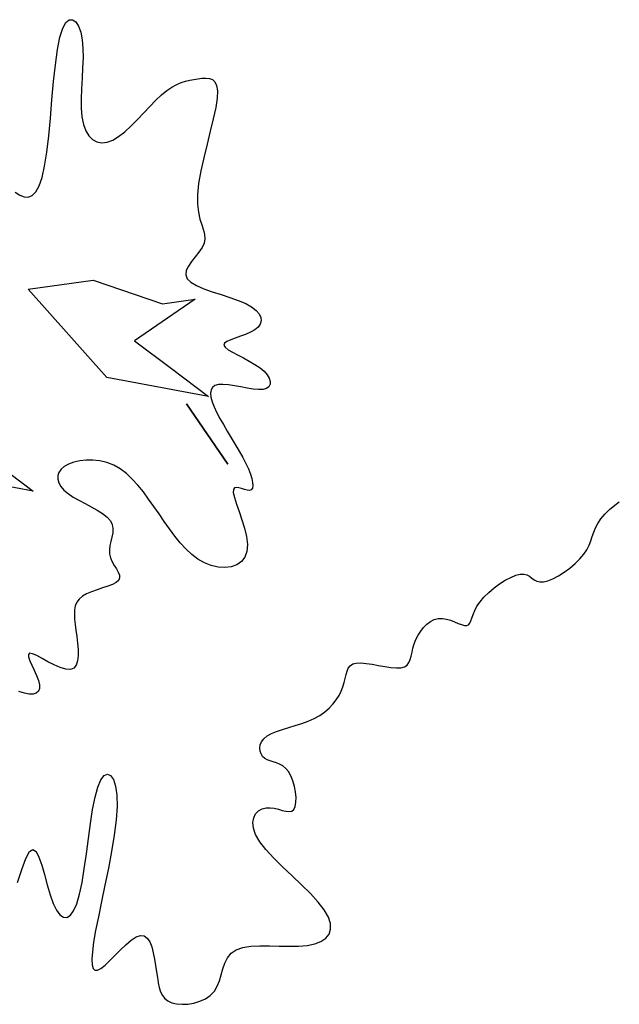
# Model space of a CAD drawing. Units: inches. Extents: x 52917 to 116498, y -39886 to 11154.
# Drawn here: x 57508 to 57625, y -3525 to -3332 of the extents above; entities that cross this region are included whole.
import ezdxf

# ---------------------------------------------------------------- set-up
doc = ezdxf.new("R2010")
doc.units = ezdxf.units.IN
doc.header["$MEASUREMENT"] = 0
doc.layers.add('freecads.com', color=7, linetype='Continuous')

msp = doc.modelspace()

# ---------------------------------------------------------------- linework, layer by layer
at = {"layer": 'freecads.com'}
for p, q in [((57516.49, -3333.9, -26268.7), (57517.11, -3332.78, -26268.7)), ((57517.11, -3332.78, -26268.7), (57517.77, -3332.24, -26268.7)), ((57517.77, -3332.24, -26268.7), (57518.42, -3332.21, -26268.7)), ((57518.42, -3332.21, -26268.7), (57519.03, -3332.65, -26268.7)), ((57519.03, -3332.65, -26268.7), (57519.57, -3333.49, -26268.7)), ((57515.93, -3335.66, -26268.7), (57516.49, -3333.9, -26268.7)), ((57519.57, -3333.49, -26268.7), (57520.01, -3334.67, -26268.7)), ((57520.01, -3334.67, -26268.7), (57520.31, -3336.13, -26268.7)), ((57515.46, -3338.07, -26268.7), (57515.93, -3335.66, -26268.7)), ((57520.31, -3336.13, -26268.7), (57520.45, -3337.82, -26268.7)), ((57515.06, -3341.02, -26268.7), (57515.46, -3338.07, -26268.7)), ((57520.45, -3337.82, -26268.7), (57520.46, -3339.68, -26268.7)), ((57520.46, -3339.68, -26268.7), (57520.39, -3341.65, -26268.7)), ((57514.71, -3344.34, -26268.7), (57515.06, -3341.02, -26268.7)), ((57520.39, -3341.65, -26268.7), (57520.28, -3343.68, -26268.7)), ((57514.39, -3347.87, -26268.7), (57514.71, -3344.34, -26268.7)), ((57520.28, -3343.68, -26268.7), (57520.16, -3345.71, -26268.7)), ((57538.78, -3344.88, -26268.7), (57539.67, -3344.5, -26268.7)), ((57539.67, -3344.5, -26268.7), (57540.51, -3344.22, -26268.7)), ((57540.51, -3344.22, -26268.7), (57541.34, -3344.03, -26268.7)), ((57541.34, -3344.03, -26268.7), (57542.14, -3343.89, -26268.7)), ((57542.14, -3343.89, -26268.7), (57542.94, -3343.77, -26268.7)), ((57542.94, -3343.77, -26268.7), (57543.72, -3343.67, -26268.7)), ((57543.72, -3343.67, -26268.7), (57544.48, -3343.63, -26268.7)), ((57544.48, -3343.63, -26268.7), (57545.18, -3343.69, -26268.7)), ((57545.18, -3343.69, -26268.7), (57545.79, -3343.92, -26268.7)), ((57545.79, -3343.92, -26268.7), (57546.27, -3344.36, -26268.7)), ((57546.27, -3344.36, -26268.7), (57546.6, -3345.08, -26268.7)), ((57520.16, -3345.71, -26268.7), (57520.09, -3347.68, -26268.7)), ((57535.82, -3346.92, -26268.7), (57536.87, -3346.06, -26268.7)), ((57536.87, -3346.06, -26268.7), (57537.85, -3345.39, -26268.7)), ((57537.85, -3345.39, -26268.7), (57538.78, -3344.88, -26268.7)), ((57546.6, -3345.08, -26268.7), (57546.76, -3346.13, -26268.7)), ((57546.76, -3346.13, -26268.7), (57546.7, -3347.56, -26268.7)), ((57514.08, -3351.45, -26268.7), (57514.39, -3347.87, -26268.7)), ((57520.09, -3347.68, -26268.7), (57520.11, -3349.54, -26268.7)), ((57533.54, -3349.17, -26268.7), (57534.71, -3347.97, -26268.7)), ((57534.71, -3347.97, -26268.7), (57535.82, -3346.92, -26268.7)), ((57546.7, -3347.56, -26268.7), (57546.41, -3349.41, -26268.7)), ((57520.11, -3349.54, -26268.7), (57520.25, -3351.23, -26268.7)), ((57532.33, -3350.45, -26268.7), (57533.54, -3349.17, -26268.7)), ((57546.41, -3349.41, -26268.7), (57545.94, -3351.59, -26268.7)), ((57513.75, -3354.92, -26268.7), (57514.08, -3351.45, -26268.7)), ((57520.25, -3351.23, -26268.7), (57520.55, -3352.71, -26268.7)), ((57529.86, -3353, -26268.7), (57531.1, -3351.75, -26268.7)), ((57531.1, -3351.75, -26268.7), (57532.33, -3350.45, -26268.7)), ((57545.94, -3351.59, -26268.7), (57545.36, -3354.02, -26268.7)), ((57520.55, -3352.71, -26268.7), (57521.01, -3353.94, -26268.7)), ((57521.01, -3353.94, -26268.7), (57521.61, -3354.93, -26268.7)), ((57527.43, -3355.08, -26268.7), (57528.64, -3354.13, -26268.7)), ((57528.64, -3354.13, -26268.7), (57529.86, -3353, -26268.7)), ((57545.36, -3354.02, -26268.7), (57544.72, -3356.6, -26268.7)), ((57513.38, -3358.11, -26268.7), (57513.75, -3354.92, -26268.7)), ((57521.61, -3354.93, -26268.7), (57522.34, -3355.66, -26268.7)), ((57522.34, -3355.66, -26268.7), (57523.19, -3356.12, -26268.7)), ((57525.17, -3356.2, -26268.7), (57526.27, -3355.79, -26268.7)), ((57526.27, -3355.79, -26268.7), (57527.43, -3355.08, -26268.7)), ((57523.19, -3356.12, -26268.7), (57524.14, -3356.31, -26268.7)), ((57524.14, -3356.31, -26268.7), (57525.17, -3356.2, -26268.7)), ((57544.72, -3356.6, -26268.7), (57544.08, -3359.23, -26268.7)), ((57512.96, -3360.87, -26268.7), (57513.38, -3358.11, -26268.7)), ((57544.08, -3359.23, -26268.7), (57543.52, -3361.8, -26268.7)), ((57512.46, -3363.07, -26268.7), (57512.96, -3360.87, -26268.7)), ((57543.52, -3361.8, -26268.7), (57543.08, -3364.24, -26268.7)), ((57511.88, -3364.73, -26268.7), (57512.46, -3363.07, -26268.7)), ((57511.23, -3365.89, -26268.7), (57511.88, -3364.73, -26268.7)), ((57543.08, -3364.24, -26268.7), (57542.84, -3366.43, -26268.7)), ((57507.2, -3365.99, -26268.7), (57508.09, -3366.56, -26268.7)), ((57508.09, -3366.56, -26268.7), (57508.94, -3366.89, -26268.7)), ((57508.94, -3366.89, -26268.7), (57509.75, -3366.92, -26268.7)), ((57509.75, -3366.92, -26268.7), (57510.52, -3366.6, -26268.7)), ((57510.52, -3366.6, -26268.7), (57511.23, -3365.89, -26268.7)), ((57542.84, -3366.43, -26268.7), (57542.84, -3368.31, -26268.7)), ((57542.84, -3368.31, -26268.7), (57543.02, -3369.89, -26268.7)), ((57543.02, -3369.89, -26268.7), (57543.32, -3371.24, -26268.7)), ((57543.32, -3371.24, -26268.7), (57543.67, -3372.38, -26268.7)), ((57543.67, -3372.38, -26268.7), (57544, -3373.38, -26268.7)), ((57544, -3373.38, -26268.7), (57544.24, -3374.27, -26268.7)), ((57544.32, -3375.12, -26268.7), (57544.17, -3375.95, -26268.7)), ((57544.24, -3374.27, -26268.7), (57544.32, -3375.12, -26268.7)), ((57543.75, -3376.82, -26268.7), (57543.13, -3377.71, -26268.7)), ((57544.17, -3375.95, -26268.7), (57543.75, -3376.82, -26268.7)), ((57542.41, -3378.62, -26268.7), (57541.7, -3379.53, -26268.7)), ((57543.13, -3377.71, -26268.7), (57542.41, -3378.62, -26268.7)), ((57541.08, -3380.42, -26268.7), (57540.66, -3381.29, -26268.7)), ((57541.7, -3379.53, -26268.7), (57541.08, -3380.42, -26268.7)), ((57540.66, -3381.29, -26268.7), (57540.54, -3382.12, -26268.7)), ((57540.54, -3382.12, -26268.7), (57540.82, -3382.89, -26268.7)), ((57540.82, -3382.89, -26268.7), (57541.55, -3383.59, -26268.7)), ((57509.75, -3384.97, -26268.7), (57522.44, -3383.21, -26268.7)), ((57525.09, -3402.25, -26268.7), (57509.75, -3384.97, -26268.7)), ((57522.44, -3383.21, -26268.7), (57536.02, -3387.8, -26268.7)), ((57541.55, -3383.59, -26268.7), (57542.69, -3384.24, -26268.7)), ((57542.69, -3384.24, -26268.7), (57544.12, -3384.85, -26268.7)), ((57544.12, -3384.85, -26268.7), (57545.75, -3385.44, -26268.7)), ((57542.37, -3386.92, -26268.7), (57530.55, -3395.03, -26268.7)), ((57536.02, -3387.8, -26268.7), (57542.37, -3386.92, -26268.7)), ((57545.75, -3385.44, -26268.7), (57547.48, -3386, -26268.7)), ((57547.48, -3386, -26268.7), (57549.21, -3386.57, -26268.7)), ((57549.21, -3386.57, -26268.7), (57550.84, -3387.16, -26268.7)), ((57550.84, -3387.16, -26268.7), (57552.28, -3387.77, -26268.7)), ((57552.28, -3387.77, -26268.7), (57553.43, -3388.41, -26268.7)), ((57553.43, -3388.41, -26268.7), (57554.3, -3389.09, -26268.7)), ((57554.3, -3389.09, -26268.7), (57554.89, -3389.77, -26268.7)), ((57554.89, -3389.77, -26268.7), (57555.21, -3390.46, -26268.7)), ((57555.21, -3390.46, -26268.7), (57555.28, -3391.13, -26268.7)), ((57554.7, -3392.37, -26268.7), (57554.07, -3392.91, -26268.7)), ((57555.11, -3391.77, -26268.7), (57554.7, -3392.37, -26268.7)), ((57555.28, -3391.13, -26268.7), (57555.11, -3391.77, -26268.7)), ((57550.25, -3394.52, -26268.7), (57549.35, -3394.85, -26268.7)), ((57551.25, -3394.17, -26268.7), (57550.25, -3394.52, -26268.7)), ((57552.27, -3393.8, -26268.7), (57551.25, -3394.17, -26268.7)), ((57553.24, -3393.38, -26268.7), (57552.27, -3393.8, -26268.7)), ((57554.07, -3392.91, -26268.7), (57553.24, -3393.38, -26268.7)), ((57530.55, -3395.03, -26268.7), (57537.78, -3400.49, -26268.7)), ((57548.15, -3395.53, -26268.7), (57548.01, -3395.91, -26268.7)), ((57548.01, -3395.91, -26268.7), (57548.26, -3396.32, -26268.7)), ((57548.62, -3395.18, -26268.7), (57548.15, -3395.53, -26268.7)), ((57548.26, -3396.32, -26268.7), (57548.84, -3396.78, -26268.7)), ((57549.35, -3394.85, -26268.7), (57548.62, -3395.18, -26268.7)), ((57548.84, -3396.78, -26268.7), (57549.68, -3397.29, -26268.7)), ((57549.68, -3397.29, -26268.7), (57550.71, -3397.82, -26268.7)), ((57550.71, -3397.82, -26268.7), (57551.83, -3398.4, -26268.7)), ((57551.83, -3398.4, -26268.7), (57552.99, -3399.01, -26268.7)), ((57552.99, -3399.01, -26268.7), (57554.1, -3399.65, -26268.7)), ((57554.1, -3399.65, -26268.7), (57555.1, -3400.31, -26268.7)), ((57555.1, -3400.31, -26268.7), (57555.9, -3401.01, -26268.7)), ((57545.01, -3405.96, -26268.7), (57525.09, -3402.25, -26268.7)), ((57537.78, -3400.49, -26268.7), (57545.01, -3405.96, -26268.7)), ((57555.9, -3401.01, -26268.7), (57556.5, -3401.7, -26268.7)), ((57556.5, -3401.7, -26268.7), (57556.9, -3402.38, -26268.7)), ((57545.77, -3404.15, -26268.7), (57545.5, -3404.66, -26268.7)), ((57546.24, -3403.8, -26268.7), (57545.77, -3404.15, -26268.7)), ((57546.93, -3403.6, -26268.7), (57546.24, -3403.8, -26268.7)), ((57547.82, -3403.57, -26268.7), (57546.93, -3403.6, -26268.7)), ((57548.89, -3403.67, -26268.7), (57547.82, -3403.57, -26268.7)), ((57550.07, -3403.85, -26268.7), (57548.89, -3403.67, -26268.7)), ((57551.3, -3404.08, -26268.7), (57550.07, -3403.85, -26268.7)), ((57552.54, -3404.3, -26268.7), (57551.3, -3404.08, -26268.7)), ((57556.82, -3404.02, -26268.7), (57556.36, -3404.35, -26268.7)), ((57557.06, -3403.56, -26268.7), (57556.82, -3404.02, -26268.7)), ((57556.9, -3402.38, -26268.7), (57557.09, -3403, -26268.7)), ((57557.09, -3403, -26268.7), (57557.06, -3403.56, -26268.7)), ((57545.5, -3404.66, -26268.7), (57545.41, -3405.3, -26268.7)), ((57545.41, -3405.3, -26268.7), (57545.49, -3406.07, -26268.7)), ((57545.49, -3406.07, -26268.7), (57545.72, -3406.96, -26268.7)), ((57553.72, -3404.48, -26268.7), (57552.54, -3404.3, -26268.7)), ((57554.79, -3404.58, -26268.7), (57553.72, -3404.48, -26268.7)), ((57555.68, -3404.55, -26268.7), (57554.79, -3404.58, -26268.7)), ((57556.36, -3404.35, -26268.7), (57555.68, -3404.55, -26268.7)), ((57548.8, -3419.2, -26268.7), (57540.69, -3407.38, -26268.7)), ((57540.69, -3407.38, -26268.7), (57548.8, -3419.2, -26268.7)), ((57545.72, -3406.96, -26268.7), (57546.1, -3407.95, -26268.7)), ((57546.1, -3407.95, -26268.7), (57546.6, -3409.04, -26268.7)), ((57546.6, -3409.04, -26268.7), (57547.21, -3410.22, -26268.7)), ((57547.21, -3410.22, -26268.7), (57547.91, -3411.45, -26268.7)), ((57547.91, -3411.45, -26268.7), (57548.67, -3412.74, -26268.7)), ((57548.67, -3412.74, -26268.7), (57549.45, -3414.04, -26268.7)), ((57549.45, -3414.04, -26268.7), (57550.23, -3415.34, -26268.7)), ((57550.23, -3415.34, -26268.7), (57550.99, -3416.62, -26268.7)), ((57550.99, -3416.62, -26268.7), (57551.69, -3417.86, -26268.7)), ((57503.48, -3419.02, -26268.7), (57510.71, -3424.48, -26268.7)), ((57516.8, -3419.65, -26268.7), (57516.17, -3420.19, -26268.7)), ((57517.64, -3419.18, -26268.7), (57516.8, -3419.65, -26268.7)), ((57518.66, -3418.8, -26268.7), (57517.64, -3419.18, -26268.7)), ((57519.81, -3418.53, -26268.7), (57518.66, -3418.8, -26268.7)), ((57521.07, -3418.38, -26268.7), (57519.81, -3418.53, -26268.7)), ((57522.41, -3418.37, -26268.7), (57521.07, -3418.38, -26268.7)), ((57523.77, -3418.53, -26268.7), (57522.41, -3418.37, -26268.7)), ((57525.14, -3418.86, -26268.7), (57523.77, -3418.53, -26268.7)), ((57526.47, -3419.38, -26268.7), (57525.14, -3418.86, -26268.7)), ((57527.74, -3420.11, -26268.7), (57526.47, -3419.38, -26268.7)), ((57551.69, -3417.86, -26268.7), (57552.3, -3419.03, -26268.7)), ((57552.3, -3419.03, -26268.7), (57552.81, -3420.12, -26268.7)), ((57510.71, -3424.48, -26268.7), (57490.79, -3420.78, -26268.7)), ((57515.75, -3420.79, -26268.7), (57515.53, -3421.43, -26268.7)), ((57515.53, -3421.43, -26268.7), (57515.53, -3422.11, -26268.7)), ((57516.17, -3420.19, -26268.7), (57515.75, -3420.79, -26268.7)), ((57528.94, -3421.03, -26268.7), (57527.74, -3420.11, -26268.7)), ((57530.09, -3422.1, -26268.7), (57528.94, -3421.03, -26268.7)), ((57552.81, -3420.12, -26268.7), (57553.2, -3421.12, -26268.7)), ((57553.2, -3421.12, -26268.7), (57553.47, -3422, -26268.7)), ((57515.53, -3422.11, -26268.7), (57515.73, -3422.82, -26268.7)), ((57515.73, -3422.82, -26268.7), (57516.13, -3423.53, -26268.7)), ((57516.13, -3423.53, -26268.7), (57516.73, -3424.24, -26268.7)), ((57531.19, -3423.31, -26268.7), (57530.09, -3422.1, -26268.7)), ((57532.26, -3424.62, -26268.7), (57531.19, -3423.31, -26268.7)), ((57553.47, -3422, -26268.7), (57553.63, -3422.76, -26268.7)), ((57553.66, -3423.38, -26268.7), (57553.58, -3423.86, -26268.7)), ((57553.63, -3422.76, -26268.7), (57553.66, -3423.38, -26268.7)), ((57516.73, -3424.24, -26268.7), (57517.54, -3424.94, -26268.7)), ((57517.54, -3424.94, -26268.7), (57518.53, -3425.61, -26268.7)), ((57533.3, -3426.02, -26268.7), (57532.26, -3424.62, -26268.7)), ((57549.87, -3424.14, -26268.7), (57549.86, -3424.76, -26268.7)), ((57549.86, -3424.76, -26268.7), (57550.09, -3425.73, -26268.7)), ((57550.08, -3423.82, -26268.7), (57549.87, -3424.14, -26268.7)), ((57550.46, -3423.73, -26268.7), (57550.08, -3423.82, -26268.7)), ((57550.94, -3423.81, -26268.7), (57550.46, -3423.73, -26268.7)), ((57551.49, -3423.97, -26268.7), (57550.94, -3423.81, -26268.7)), ((57552.05, -3424.16, -26268.7), (57551.49, -3423.97, -26268.7)), ((57552.58, -3424.3, -26268.7), (57552.05, -3424.16, -26268.7)), ((57553.04, -3424.32, -26268.7), (57552.58, -3424.3, -26268.7)), ((57553.37, -3424.18, -26268.7), (57553.04, -3424.32, -26268.7)), ((57553.58, -3423.86, -26268.7), (57553.37, -3424.18, -26268.7)), ((57518.53, -3425.61, -26268.7), (57519.66, -3426.26, -26268.7)), ((57519.66, -3426.26, -26268.7), (57520.86, -3426.9, -26268.7)), ((57520.86, -3426.9, -26268.7), (57522.08, -3427.54, -26268.7)), ((57534.33, -3427.46, -26268.7), (57533.3, -3426.02, -26268.7)), ((57550.09, -3425.73, -26268.7), (57550.49, -3426.98, -26268.7)), ((57550.49, -3426.98, -26268.7), (57551, -3428.45, -26268.7)), ((57623.44, -3428.07, -26268.7), (57624.48, -3427.19, -26268.7)), ((57624.48, -3427.19, -26268.7), (57625.35, -3426.55, -26268.7)), ((57522.08, -3427.54, -26268.7), (57523.24, -3428.19, -26268.7)), ((57523.24, -3428.19, -26268.7), (57524.3, -3428.85, -26268.7)), ((57524.3, -3428.85, -26268.7), (57525.18, -3429.54, -26268.7)), ((57535.34, -3428.93, -26268.7), (57534.33, -3427.46, -26268.7)), ((57536.36, -3430.41, -26268.7), (57535.34, -3428.93, -26268.7)), ((57551, -3428.45, -26268.7), (57551.54, -3430.06, -26268.7)), ((57621.74, -3429.89, -26268.7), (57622.52, -3428.97, -26268.7)), ((57622.52, -3428.97, -26268.7), (57623.44, -3428.07, -26268.7)), ((57525.18, -3429.54, -26268.7), (57525.82, -3430.26, -26268.7)), ((57525.82, -3430.26, -26268.7), (57526.19, -3431.01, -26268.7)), ((57526.19, -3431.01, -26268.7), (57526.32, -3431.8, -26268.7)), ((57537.38, -3431.85, -26268.7), (57536.36, -3430.41, -26268.7)), ((57551.54, -3430.06, -26268.7), (57552.04, -3431.72, -26268.7)), ((57620.7, -3431.65, -26268.7), (57621.15, -3430.78, -26268.7)), ((57621.15, -3430.78, -26268.7), (57621.74, -3429.89, -26268.7)), ((57526.28, -3432.62, -26268.7), (57526.13, -3433.45, -26268.7)), ((57526.32, -3431.8, -26268.7), (57526.28, -3432.62, -26268.7)), ((57538.43, -3433.25, -26268.7), (57537.38, -3431.85, -26268.7)), ((57552.04, -3431.72, -26268.7), (57552.42, -3433.36, -26268.7)), ((57620.07, -3433.35, -26268.7), (57620.36, -3432.5, -26268.7)), ((57620.36, -3432.5, -26268.7), (57620.7, -3431.65, -26268.7)), ((57525.93, -3434.29, -26268.7), (57525.74, -3435.12, -26268.7)), ((57526.13, -3433.45, -26268.7), (57525.93, -3434.29, -26268.7)), ((57539.49, -3434.56, -26268.7), (57538.43, -3433.25, -26268.7)), ((57540.6, -3435.77, -26268.7), (57539.49, -3434.56, -26268.7)), ((57552.42, -3433.36, -26268.7), (57552.61, -3434.89, -26268.7)), ((57552.61, -3434.89, -26268.7), (57552.53, -3436.25, -26268.7)), ((57618.98, -3435.93, -26268.7), (57619.43, -3435.06, -26268.7)), ((57619.43, -3435.06, -26268.7), (57619.77, -3434.2, -26268.7)), ((57619.77, -3434.2, -26268.7), (57620.07, -3433.35, -26268.7)), ((57525.74, -3435.12, -26268.7), (57525.62, -3435.94, -26268.7)), ((57525.62, -3435.94, -26268.7), (57525.65, -3436.75, -26268.7)), ((57525.65, -3436.75, -26268.7), (57525.84, -3437.53, -26268.7)), ((57541.75, -3436.84, -26268.7), (57540.6, -3435.77, -26268.7)), ((57542.95, -3437.76, -26268.7), (57541.75, -3436.84, -26268.7)), ((57552.53, -3436.25, -26268.7), (57552.14, -3437.37, -26268.7)), ((57617.62, -3437.73, -26268.7), (57618.39, -3436.82, -26268.7)), ((57618.39, -3436.82, -26268.7), (57618.98, -3435.93, -26268.7)), ((57525.84, -3437.53, -26268.7), (57526.18, -3438.28, -26268.7)), ((57526.18, -3438.28, -26268.7), (57526.58, -3438.99, -26268.7)), ((57544.22, -3438.49, -26268.7), (57542.95, -3437.76, -26268.7)), ((57545.55, -3439.01, -26268.7), (57544.22, -3438.49, -26268.7)), ((57550.55, -3438.86, -26268.7), (57549.44, -3439.24, -26268.7)), ((57551.46, -3438.24, -26268.7), (57550.55, -3438.86, -26268.7)), ((57552.14, -3437.37, -26268.7), (57551.46, -3438.24, -26268.7)), ((57615.65, -3439.51, -26268.7), (57616.69, -3438.64, -26268.7)), ((57616.69, -3438.64, -26268.7), (57617.62, -3437.73, -26268.7)), ((57526.58, -3438.99, -26268.7), (57526.99, -3439.66, -26268.7)), ((57526.99, -3439.66, -26268.7), (57527.35, -3440.29, -26268.7)), ((57527.35, -3440.29, -26268.7), (57527.58, -3440.88, -26268.7)), ((57527.58, -3440.88, -26268.7), (57527.63, -3441.41, -26268.7)), ((57546.89, -3439.31, -26268.7), (57545.55, -3439.01, -26268.7)), ((57548.21, -3439.39, -26268.7), (57546.89, -3439.31, -26268.7)), ((57549.44, -3439.24, -26268.7), (57548.21, -3439.39, -26268.7)), ((57605.12, -3440.92, -26268.7), (57605.99, -3440.7, -26268.7)), ((57605.99, -3440.7, -26268.7), (57606.7, -3440.69, -26268.7)), ((57606.7, -3440.69, -26268.7), (57607.29, -3440.85, -26268.7)), ((57607.29, -3440.85, -26268.7), (57607.79, -3441.13, -26268.7)), ((57613.46, -3441.02, -26268.7), (57614.56, -3440.32, -26268.7)), ((57614.56, -3440.32, -26268.7), (57615.65, -3439.51, -26268.7)), ((57526.22, -3442.7, -26268.7), (57525.31, -3443.06, -26268.7)), ((57526.95, -3442.32, -26268.7), (57526.22, -3442.7, -26268.7)), ((57527.44, -3441.89, -26268.7), (57526.95, -3442.32, -26268.7)), ((57527.63, -3441.41, -26268.7), (57527.44, -3441.89, -26268.7)), ((57600.85, -3443.41, -26268.7), (57601.94, -3442.61, -26268.7)), ((57601.94, -3442.61, -26268.7), (57603.05, -3441.9, -26268.7)), ((57603.05, -3441.9, -26268.7), (57604.12, -3441.33, -26268.7)), ((57604.12, -3441.33, -26268.7), (57605.12, -3440.92, -26268.7)), ((57607.79, -3441.13, -26268.7), (57608.25, -3441.46, -26268.7)), ((57608.25, -3441.46, -26268.7), (57608.71, -3441.79, -26268.7)), ((57608.71, -3441.79, -26268.7), (57609.21, -3442.07, -26268.7)), ((57609.21, -3442.07, -26268.7), (57609.8, -3442.23, -26268.7)), ((57609.8, -3442.23, -26268.7), (57610.51, -3442.23, -26268.7)), ((57610.51, -3442.23, -26268.7), (57611.38, -3442.01, -26268.7)), ((57611.38, -3442.01, -26268.7), (57612.38, -3441.6, -26268.7)), ((57612.38, -3441.6, -26268.7), (57613.46, -3441.02, -26268.7)), ((57521.16, -3444.56, -26268.7), (57520.33, -3445.04, -26268.7)), ((57522.14, -3444.15, -26268.7), (57521.16, -3444.56, -26268.7)), ((57523.2, -3443.77, -26268.7), (57522.14, -3444.15, -26268.7)), ((57524.28, -3443.41, -26268.7), (57523.2, -3443.77, -26268.7)), ((57525.31, -3443.06, -26268.7), (57524.28, -3443.41, -26268.7)), ((57598.89, -3445.19, -26268.7), (57599.81, -3444.28, -26268.7)), ((57599.81, -3444.28, -26268.7), (57600.85, -3443.41, -26268.7)), ((57519.24, -3446.2, -26268.7), (57518.95, -3446.9, -26268.7)), ((57519.69, -3445.58, -26268.7), (57519.24, -3446.2, -26268.7)), ((57520.33, -3445.04, -26268.7), (57519.69, -3445.58, -26268.7)), ((57597.52, -3446.99, -26268.7), (57598.11, -3446.1, -26268.7)), ((57598.11, -3446.1, -26268.7), (57598.89, -3445.19, -26268.7)), ((57518.8, -3447.67, -26268.7), (57518.77, -3448.54, -26268.7)), ((57518.77, -3448.54, -26268.7), (57518.82, -3449.49, -26268.7)), ((57518.95, -3446.9, -26268.7), (57518.8, -3447.67, -26268.7)), ((57596.77, -3448.6, -26268.7), (57597.09, -3447.83, -26268.7)), ((57597.09, -3447.83, -26268.7), (57597.52, -3446.99, -26268.7)), ((57518.82, -3449.49, -26268.7), (57518.94, -3450.54, -26268.7)), ((57587.08, -3451.14, -26268.7), (57587.73, -3450.5, -26268.7)), ((57587.73, -3450.5, -26268.7), (57588.42, -3449.98, -26268.7)), ((57588.42, -3449.98, -26268.7), (57589.16, -3449.6, -26268.7)), ((57589.16, -3449.6, -26268.7), (57589.94, -3449.39, -26268.7)), ((57589.94, -3449.39, -26268.7), (57590.75, -3449.38, -26268.7)), ((57590.75, -3449.38, -26268.7), (57591.56, -3449.51, -26268.7)), ((57591.56, -3449.51, -26268.7), (57592.36, -3449.74, -26268.7)), ((57592.36, -3449.74, -26268.7), (57593.13, -3450.03, -26268.7)), ((57593.13, -3450.03, -26268.7), (57593.85, -3450.33, -26268.7)), ((57593.85, -3450.33, -26268.7), (57594.5, -3450.58, -26268.7)), ((57595.87, -3450.63, -26268.7), (57596.12, -3450.32, -26268.7)), ((57596.12, -3450.32, -26268.7), (57596.33, -3449.87, -26268.7)), ((57596.33, -3449.87, -26268.7), (57596.53, -3449.29, -26268.7)), ((57596.53, -3449.29, -26268.7), (57596.77, -3448.6, -26268.7)), ((57518.94, -3450.54, -26268.7), (57519.09, -3451.68, -26268.7)), ((57519.09, -3451.68, -26268.7), (57519.26, -3452.91, -26268.7)), ((57586, -3452.67, -26268.7), (57586.51, -3451.87, -26268.7)), ((57586.51, -3451.87, -26268.7), (57587.08, -3451.14, -26268.7)), ((57594.5, -3450.58, -26268.7), (57595.07, -3450.75, -26268.7)), ((57595.07, -3450.75, -26268.7), (57595.53, -3450.78, -26268.7)), ((57595.53, -3450.78, -26268.7), (57595.87, -3450.63, -26268.7)), ((57519.26, -3452.91, -26268.7), (57519.4, -3454.18, -26268.7)), ((57519.4, -3454.18, -26268.7), (57519.5, -3455.43, -26268.7)), ((57585, -3455.2, -26268.7), (57585.24, -3454.36, -26268.7)), ((57585.24, -3454.36, -26268.7), (57585.57, -3453.51, -26268.7)), ((57585.57, -3453.51, -26268.7), (57586, -3452.67, -26268.7)), ((57510.01, -3456.17, -26268.7), (57509.78, -3456.4, -26268.7)), ((57510.57, -3456.28, -26268.7), (57510.01, -3456.17, -26268.7)), ((57511.41, -3456.65, -26268.7), (57510.57, -3456.28, -26268.7)), ((57519.5, -3455.43, -26268.7), (57519.5, -3456.61, -26268.7)), ((57584.64, -3456.76, -26268.7), (57584.81, -3456, -26268.7)), ((57584.81, -3456, -26268.7), (57585, -3455.2, -26268.7)), ((57509.78, -3456.4, -26268.7), (57509.82, -3456.91, -26268.7)), ((57509.82, -3456.91, -26268.7), (57510.08, -3457.64, -26268.7)), ((57510.08, -3457.64, -26268.7), (57510.47, -3458.54, -26268.7)), ((57512.45, -3457.2, -26268.7), (57511.41, -3456.65, -26268.7)), ((57513.61, -3457.83, -26268.7), (57512.45, -3457.2, -26268.7)), ((57514.82, -3458.45, -26268.7), (57513.61, -3457.83, -26268.7)), ((57519.39, -3457.65, -26268.7), (57519.13, -3458.5, -26268.7)), ((57519.5, -3456.61, -26268.7), (57519.39, -3457.65, -26268.7)), ((57573.21, -3458.28, -26268.7), (57573.9, -3458.09, -26268.7)), ((57573.9, -3458.09, -26268.7), (57574.79, -3458.06, -26268.7)), ((57574.79, -3458.06, -26268.7), (57575.86, -3458.16, -26268.7)), ((57575.86, -3458.16, -26268.7), (57577.04, -3458.34, -26268.7)), ((57583.84, -3458.5, -26268.7), (57584.2, -3458.02, -26268.7)), ((57584.2, -3458.02, -26268.7), (57584.45, -3457.43, -26268.7)), ((57584.45, -3457.43, -26268.7), (57584.64, -3456.76, -26268.7)), ((57510.47, -3458.54, -26268.7), (57510.93, -3459.52, -26268.7)), ((57510.93, -3459.52, -26268.7), (57511.37, -3460.53, -26268.7)), ((57516.01, -3458.98, -26268.7), (57514.82, -3458.45, -26268.7)), ((57517.09, -3459.32, -26268.7), (57516.01, -3458.98, -26268.7)), ((57518, -3459.38, -26268.7), (57517.09, -3459.32, -26268.7)), ((57518.67, -3459.09, -26268.7), (57518, -3459.38, -26268.7)), ((57519.13, -3458.5, -26268.7), (57518.67, -3459.09, -26268.7)), ((57571.91, -3460.37, -26268.7), (57572.1, -3459.69, -26268.7)), ((57572.1, -3459.69, -26268.7), (57572.35, -3459.1, -26268.7)), ((57572.35, -3459.1, -26268.7), (57572.71, -3458.63, -26268.7)), ((57572.71, -3458.63, -26268.7), (57573.21, -3458.28, -26268.7)), ((57577.04, -3458.34, -26268.7), (57578.27, -3458.56, -26268.7)), ((57578.27, -3458.56, -26268.7), (57579.51, -3458.79, -26268.7)), ((57579.51, -3458.79, -26268.7), (57580.69, -3458.97, -26268.7)), ((57580.69, -3458.97, -26268.7), (57581.76, -3459.06, -26268.7)), ((57581.76, -3459.06, -26268.7), (57582.65, -3459.03, -26268.7)), ((57582.65, -3459.03, -26268.7), (57583.34, -3458.84, -26268.7)), ((57583.34, -3458.84, -26268.7), (57583.84, -3458.5, -26268.7)), ((57511.37, -3460.53, -26268.7), (57511.74, -3461.51, -26268.7)), ((57511.74, -3461.51, -26268.7), (57511.95, -3462.37, -26268.7)), ((57571.31, -3462.76, -26268.7), (57571.55, -3461.92, -26268.7)), ((57571.55, -3461.92, -26268.7), (57571.74, -3461.12, -26268.7)), ((57571.74, -3461.12, -26268.7), (57571.91, -3460.37, -26268.7)), ((57508.99, -3464, -26268.7), (57507.89, -3463.64, -26268.7)), ((57509.93, -3464.17, -26268.7), (57508.99, -3464, -26268.7)), ((57511.32, -3463.98, -26268.7), (57510.71, -3464.16, -26268.7)), ((57511.73, -3463.62, -26268.7), (57511.32, -3463.98, -26268.7)), ((57511.95, -3463.08, -26268.7), (57511.73, -3463.62, -26268.7)), ((57511.95, -3462.37, -26268.7), (57511.95, -3463.08, -26268.7)), ((57570.54, -3464.47, -26268.7), (57570.97, -3463.62, -26268.7)), ((57570.97, -3463.62, -26268.7), (57571.31, -3462.76, -26268.7)), ((57510.71, -3464.16, -26268.7), (57509.93, -3464.17, -26268.7)), ((57569.35, -3466.14, -26268.7), (57570, -3465.31, -26268.7)), ((57570, -3465.31, -26268.7), (57570.54, -3464.47, -26268.7)), ((57566.77, -3468.33, -26268.7), (57567.74, -3467.66, -26268.7)), ((57567.74, -3467.66, -26268.7), (57568.6, -3466.92, -26268.7)), ((57568.6, -3466.92, -26268.7), (57569.35, -3466.14, -26268.7)), ((57563.25, -3469.91, -26268.7), (57564.51, -3469.46, -26268.7)), ((57564.51, -3469.46, -26268.7), (57565.7, -3468.93, -26268.7)), ((57565.7, -3468.93, -26268.7), (57566.77, -3468.33, -26268.7)), ((57557.31, -3471.9, -26268.7), (57558.31, -3471.47, -26268.7)), ((57558.31, -3471.47, -26268.7), (57559.45, -3471.08, -26268.7)), ((57559.45, -3471.08, -26268.7), (57560.69, -3470.71, -26268.7)), ((57560.69, -3470.71, -26268.7), (57561.97, -3470.32, -26268.7)), ((57561.97, -3470.32, -26268.7), (57563.25, -3469.91, -26268.7)), ((57555.14, -3474.11, -26268.7), (57555.39, -3473.5, -26268.7)), ((57555.39, -3473.5, -26268.7), (57555.83, -3472.91, -26268.7)), ((57555.83, -3472.91, -26268.7), (57556.47, -3472.37, -26268.7)), ((57556.47, -3472.37, -26268.7), (57557.31, -3471.9, -26268.7)), ((57555.04, -3474.73, -26268.7), (57555.14, -3474.11, -26268.7)), ((57555.1, -3475.32, -26268.7), (57555.04, -3474.73, -26268.7)), ((57555.29, -3475.87, -26268.7), (57555.1, -3475.32, -26268.7)), ((57555.59, -3476.36, -26268.7), (57555.29, -3475.87, -26268.7)), ((57556, -3476.75, -26268.7), (57555.59, -3476.36, -26268.7)), ((57556.49, -3477.04, -26268.7), (57556, -3476.75, -26268.7)), ((57557.05, -3477.26, -26268.7), (57556.49, -3477.04, -26268.7)), ((57557.65, -3477.45, -26268.7), (57557.05, -3477.26, -26268.7)), ((57558.28, -3477.65, -26268.7), (57557.65, -3477.45, -26268.7)), ((57558.91, -3477.89, -26268.7), (57558.28, -3477.65, -26268.7)), ((57559.54, -3478.23, -26268.7), (57558.91, -3477.89, -26268.7)), ((57560.13, -3478.7, -26268.7), (57559.54, -3478.23, -26268.7)), ((57560.67, -3479.34, -26268.7), (57560.13, -3478.7, -26268.7)), ((57561.14, -3480.17, -26268.7), (57560.67, -3479.34, -26268.7)), ((57523.35, -3482.36, -26268.7), (57523.96, -3480.96, -26268.7)), ((57523.96, -3480.96, -26268.7), (57524.61, -3480.13, -26268.7)), ((57524.61, -3480.13, -26268.7), (57525.26, -3479.86, -26268.7)), ((57525.26, -3479.86, -26268.7), (57525.87, -3480.12, -26268.7)), ((57525.87, -3480.12, -26268.7), (57526.4, -3480.9, -26268.7)), ((57526.4, -3480.9, -26268.7), (57526.81, -3482.18, -26268.7)), ((57561.53, -3481.15, -26268.7), (57561.14, -3480.17, -26268.7)), ((57561.83, -3482.23, -26268.7), (57561.53, -3481.15, -26268.7)), ((57522.81, -3484.33, -26268.7), (57523.35, -3482.36, -26268.7)), ((57526.81, -3482.18, -26268.7), (57527.06, -3483.94, -26268.7)), ((57562.03, -3483.33, -26268.7), (57561.83, -3482.23, -26268.7)), ((57522.34, -3486.76, -26268.7), (57522.81, -3484.33, -26268.7)), ((57527.06, -3483.94, -26268.7), (57527.11, -3486.15, -26268.7)), ((57562.13, -3484.39, -26268.7), (57562.03, -3483.33, -26268.7)), ((57562.11, -3485.35, -26268.7), (57562.13, -3484.39, -26268.7)), ((57521.91, -3489.51, -26268.7), (57522.34, -3486.76, -26268.7)), ((57527.11, -3486.15, -26268.7), (57526.93, -3488.79, -26268.7)), ((57554.23, -3487.61, -26268.7), (57554.79, -3487.03, -26268.7)), ((57554.79, -3487.03, -26268.7), (57555.49, -3486.63, -26268.7)), ((57555.49, -3486.63, -26268.7), (57556.26, -3486.42, -26268.7)), ((57556.26, -3486.42, -26268.7), (57557.06, -3486.4, -26268.7)), ((57557.06, -3486.4, -26268.7), (57557.87, -3486.51, -26268.7)), ((57557.87, -3486.51, -26268.7), (57558.67, -3486.71, -26268.7)), ((57558.67, -3486.71, -26268.7), (57559.43, -3486.92, -26268.7)), ((57559.43, -3486.92, -26268.7), (57560.13, -3487.09, -26268.7)), ((57560.13, -3487.09, -26268.7), (57560.76, -3487.16, -26268.7)), ((57560.76, -3487.16, -26268.7), (57561.29, -3487.06, -26268.7)), ((57561.29, -3487.06, -26268.7), (57561.7, -3486.74, -26268.7)), ((57561.7, -3486.74, -26268.7), (57561.97, -3486.16, -26268.7)), ((57561.97, -3486.16, -26268.7), (57562.11, -3485.35, -26268.7)), ((57526.93, -3488.79, -26268.7), (57526.56, -3491.75, -26268.7)), ((57553.67, -3489.3, -26268.7), (57553.84, -3488.37, -26268.7)), ((57553.84, -3488.37, -26268.7), (57554.23, -3487.61, -26268.7)), ((57521.51, -3492.45, -26268.7), (57521.91, -3489.51, -26268.7)), ((57553.78, -3490.4, -26268.7), (57553.67, -3489.3, -26268.7)), ((57554.22, -3491.66, -26268.7), (57553.78, -3490.4, -26268.7)), ((57521.12, -3495.44, -26268.7), (57521.51, -3492.45, -26268.7)), ((57526.56, -3491.75, -26268.7), (57526.04, -3494.94, -26268.7)), ((57555.03, -3493.06, -26268.7), (57554.22, -3491.66, -26268.7)), ((57510, -3494.99, -26268.7), (57510.66, -3494.57, -26268.7)), ((57510.66, -3494.57, -26268.7), (57511.27, -3494.99, -26268.7)), ((57556.23, -3494.6, -26268.7), (57555.03, -3493.06, -26268.7)), ((57557.76, -3496.25, -26268.7), (57556.23, -3494.6, -26268.7)), ((57508.5, -3498.47, -26268.7), (57509.29, -3496.36, -26268.7)), ((57509.29, -3496.36, -26268.7), (57510, -3494.99, -26268.7)), ((57511.27, -3494.99, -26268.7), (57511.84, -3496.07, -26268.7)), ((57511.84, -3496.07, -26268.7), (57512.39, -3497.63, -26268.7)), ((57520.71, -3498.34, -26268.7), (57521.12, -3495.44, -26268.7)), ((57526.04, -3494.94, -26268.7), (57525.42, -3498.25, -26268.7)), ((57559.5, -3497.97, -26268.7), (57557.76, -3496.25, -26268.7)), ((57507.62, -3501.05, -26268.7), (57508.5, -3498.47, -26268.7)), ((57512.39, -3497.63, -26268.7), (57512.94, -3499.49, -26268.7)), ((57520.28, -3501.02, -26268.7), (57520.71, -3498.34, -26268.7)), ((57525.42, -3498.25, -26268.7), (57524.75, -3501.56, -26268.7)), ((57561.34, -3499.73, -26268.7), (57559.5, -3497.97, -26268.7)), ((57512.94, -3499.49, -26268.7), (57513.48, -3501.49, -26268.7)), ((57563.19, -3501.49, -26268.7), (57561.34, -3499.73, -26268.7)), ((57513.48, -3501.49, -26268.7), (57514.05, -3503.43, -26268.7)), ((57519.79, -3503.34, -26268.7), (57520.28, -3501.02, -26268.7)), ((57524.75, -3501.56, -26268.7), (57524.08, -3504.77, -26268.7)), ((57564.93, -3503.21, -26268.7), (57563.19, -3501.49, -26268.7)), ((57514.05, -3503.43, -26268.7), (57514.65, -3505.13, -26268.7)), ((57519.24, -3505.19, -26268.7), (57519.79, -3503.34, -26268.7)), ((57566.45, -3504.86, -26268.7), (57564.93, -3503.21, -26268.7)), ((57514.65, -3505.13, -26268.7), (57515.28, -3506.46, -26268.7)), ((57518.63, -3506.55, -26268.7), (57519.24, -3505.19, -26268.7)), ((57524.08, -3504.77, -26268.7), (57523.46, -3507.77, -26268.7)), ((57567.66, -3506.4, -26268.7), (57566.45, -3504.86, -26268.7)), ((57515.28, -3506.46, -26268.7), (57515.95, -3507.36, -26268.7)), ((57515.95, -3507.36, -26268.7), (57516.63, -3507.83, -26268.7)), ((57516.63, -3507.83, -26268.7), (57517.32, -3507.86, -26268.7)), ((57517.32, -3507.86, -26268.7), (57517.99, -3507.44, -26268.7)), ((57517.99, -3507.44, -26268.7), (57518.63, -3506.55, -26268.7)), ((57523.46, -3507.77, -26268.7), (57522.93, -3510.45, -26268.7)), ((57568.47, -3507.81, -26268.7), (57567.66, -3506.4, -26268.7)), ((57568.87, -3509.06, -26268.7), (57568.47, -3507.81, -26268.7)), ((57568.59, -3511.13, -26268.7), (57568.9, -3510.17, -26268.7)), ((57568.9, -3510.17, -26268.7), (57568.87, -3509.06, -26268.7)), ((57522.93, -3510.45, -26268.7), (57522.54, -3512.73, -26268.7)), ((57529.87, -3512.34, -26268.7), (57530.83, -3511.7, -26268.7)), ((57530.83, -3511.7, -26268.7), (57531.69, -3511.39, -26268.7)), ((57531.69, -3511.39, -26268.7), (57532.41, -3511.48, -26268.7)), ((57532.41, -3511.48, -26268.7), (57533.01, -3511.93, -26268.7)), ((57533.01, -3511.93, -26268.7), (57533.5, -3512.68, -26268.7)), ((57567, -3512.56, -26268.7), (57567.94, -3511.92, -26268.7)), ((57567.94, -3511.92, -26268.7), (57568.59, -3511.13, -26268.7)), ((57522.54, -3512.73, -26268.7), (57522.3, -3514.6, -26268.7)), ((57527.77, -3514.23, -26268.7), (57528.83, -3513.21, -26268.7)), ((57528.83, -3513.21, -26268.7), (57529.87, -3512.34, -26268.7)), ((57533.5, -3512.68, -26268.7), (57533.89, -3513.65, -26268.7)), ((57533.89, -3513.65, -26268.7), (57534.2, -3514.78, -26268.7)), ((57550.41, -3514.19, -26268.7), (57551.7, -3513.75, -26268.7)), ((57551.7, -3513.75, -26268.7), (57553.26, -3513.51, -26268.7)), ((57553.26, -3513.51, -26268.7), (57555.02, -3513.41, -26268.7)), ((57555.02, -3513.41, -26268.7), (57556.91, -3513.42, -26268.7)), ((57556.91, -3513.42, -26268.7), (57558.85, -3513.47, -26268.7)), ((57558.85, -3513.47, -26268.7), (57560.78, -3513.51, -26268.7)), ((57560.78, -3513.51, -26268.7), (57562.62, -3513.48, -26268.7)), ((57562.62, -3513.48, -26268.7), (57564.31, -3513.34, -26268.7)), ((57564.31, -3513.34, -26268.7), (57565.78, -3513.03, -26268.7)), ((57565.78, -3513.03, -26268.7), (57567, -3512.56, -26268.7)), ((57522.3, -3514.6, -26268.7), (57522.2, -3516.07, -26268.7)), ((57525.7, -3516.32, -26268.7), (57526.71, -3515.3, -26268.7)), ((57526.71, -3515.3, -26268.7), (57527.77, -3514.23, -26268.7)), ((57534.2, -3514.78, -26268.7), (57534.45, -3516.01, -26268.7)), ((57534.45, -3516.01, -26268.7), (57534.66, -3517.28, -26268.7)), ((57548.21, -3516.79, -26268.7), (57548.72, -3515.75, -26268.7)), ((57548.72, -3515.75, -26268.7), (57549.43, -3514.87, -26268.7)), ((57549.43, -3514.87, -26268.7), (57550.41, -3514.19, -26268.7)), ((57522.2, -3516.07, -26268.7), (57522.25, -3517.15, -26268.7)), ((57522.25, -3517.15, -26268.7), (57522.44, -3517.86, -26268.7)), ((57522.44, -3517.86, -26268.7), (57522.8, -3518.21, -26268.7)), ((57523.3, -3518.2, -26268.7), (57523.96, -3517.86, -26268.7)), ((57523.96, -3517.86, -26268.7), (57524.77, -3517.2, -26268.7)), ((57524.77, -3517.2, -26268.7), (57525.7, -3516.32, -26268.7)), ((57534.66, -3517.28, -26268.7), (57534.83, -3518.51, -26268.7)), ((57547.5, -3519.09, -26268.7), (57547.83, -3517.92, -26268.7)), ((57547.83, -3517.92, -26268.7), (57548.21, -3516.79, -26268.7)), ((57522.8, -3518.21, -26268.7), (57523.3, -3518.2, -26268.7)), ((57534.83, -3518.51, -26268.7), (57535, -3519.65, -26268.7)), ((57535, -3519.65, -26268.7), (57535.17, -3520.68, -26268.7)), ((57547.16, -3520.25, -26268.7), (57547.5, -3519.09, -26268.7)), ((57535.17, -3520.68, -26268.7), (57535.38, -3521.61, -26268.7)), ((57535.38, -3521.61, -26268.7), (57535.65, -3522.44, -26268.7)), ((57546.15, -3522.33, -26268.7), (57546.73, -3521.35, -26268.7)), ((57546.73, -3521.35, -26268.7), (57547.16, -3520.25, -26268.7)), ((57535.65, -3522.44, -26268.7), (57536, -3523.15, -26268.7)), ((57536, -3523.15, -26268.7), (57536.47, -3523.74, -26268.7)), ((57544.4, -3523.8, -26268.7), (57545.36, -3523.15, -26268.7)), ((57545.36, -3523.15, -26268.7), (57546.15, -3522.33, -26268.7)), ((57536.47, -3523.74, -26268.7), (57537.07, -3524.21, -26268.7)), ((57537.07, -3524.21, -26268.7), (57537.83, -3524.56, -26268.7)), ((57537.83, -3524.56, -26268.7), (57538.76, -3524.78, -26268.7)), ((57538.76, -3524.78, -26268.7), (57539.83, -3524.87, -26268.7)), ((57539.83, -3524.87, -26268.7), (57540.98, -3524.82, -26268.7)), ((57540.98, -3524.82, -26268.7), (57542.15, -3524.63, -26268.7)), ((57542.15, -3524.63, -26268.7), (57543.31, -3524.29, -26268.7)), ((57543.31, -3524.29, -26268.7), (57544.4, -3523.8, -26268.7))]:
    msp.add_line(p, q, dxfattribs=at)

doc.saveas('drawing.dxf')
